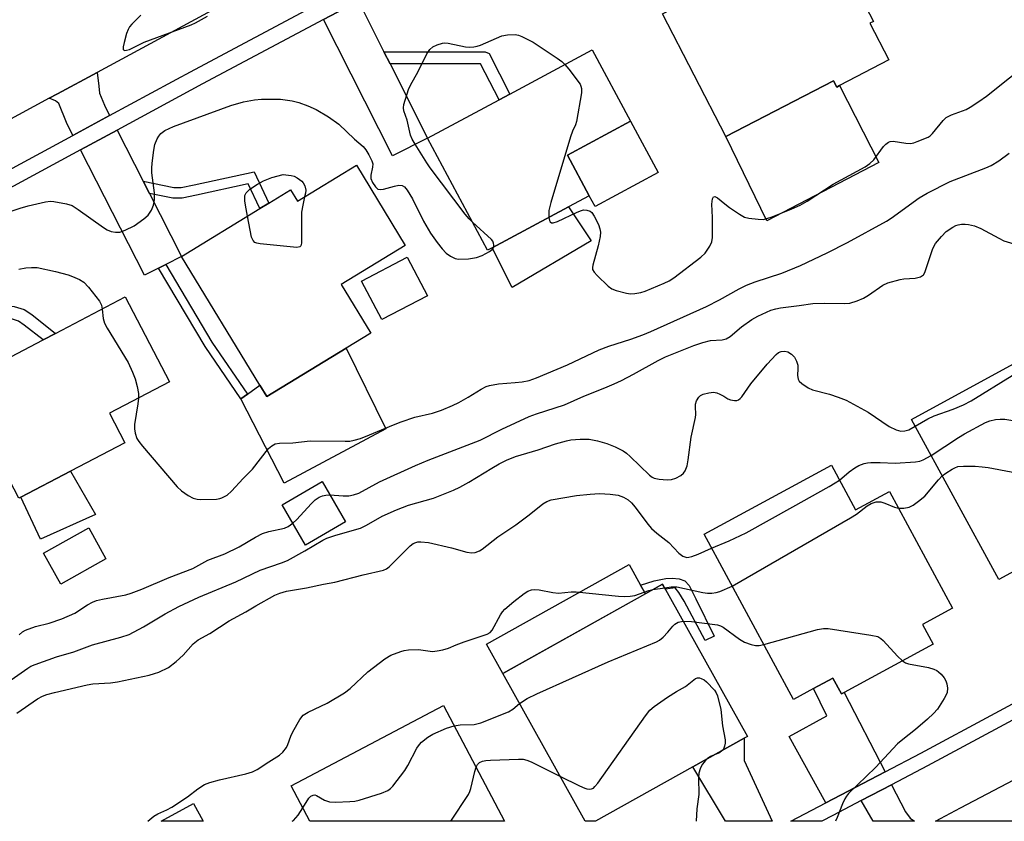
# Model space of a CAD drawing. Units: inches. Extents: x 1303761 to 1309761, y 501450 to 505450.
# Drawn here: x 1305628 to 1305874, y 501450 to 501650 of the extents above; entities that cross this region are included whole.
import ezdxf

# ---------------------------------------------------------------- set-up
doc = ezdxf.new("R2010")
doc.units = ezdxf.units.IN
doc.header["$MEASUREMENT"] = 0
for name, color, linetype in [('BLDG-Footprint', 5, 'Continuous'), ('CULTRL-Pad', 6, 'Continuous'), ('TRANS-Driveway', 251, 'Continuous'), ('TRANS-Non Street Sidewalk', 7, 'Continuous'), ('TRANS-Road', 130, 'Continuous'), ('TRANS-Street Sidewalk', 7, 'Continuous'), ('Undefined', 1, 'Continuous')]:
    doc.layers.add(name, color=color, linetype=linetype)

msp = doc.modelspace()

# ---------------------------------------------------------------- linework, layer by layer
at = {"layer": 'BLDG-Footprint'}
for points, elevation in [([(1305830.89, 501669.03), (1305841.19, 501649.2), (1305840.26, 501648.72), (1305845.01, 501639.58), (1305832.69, 501633.19), (1305832.01, 501632.83), (1305831.19, 501634.42), (1305804.42, 501620.53), (1305788.55, 501651.11), (1305805.55, 501659.94), (1305808, 501661.21), (1305813.33, 501663.97), (1305814.98, 501660.78)], 341.85), ([(1305746.17, 501592.78), (1305744.99, 501592.15), (1305730.01, 501620.07), (1305747.9, 501629.67), (1305750.54, 501631.09), (1305771.08, 501642.1), (1305780.63, 501624.3), (1305764.92, 501615.87), (1305770.34, 501605.75), (1305765.12, 501602.95)], 342.19), ([(1305712.29, 501613.36), (1305724.47, 501593.35), (1305708.5, 501583.62), (1305715.87, 501571.51), (1305709.76, 501567.79), (1305689.96, 501555.73), (1305688.25, 501558.53), (1305668.69, 501590.65), (1305688.21, 501602.54), (1305690.49, 501603.92), (1305695.86, 501607.19), (1305697.56, 501604.39)], 343.7), ([(1305729.97, 501580.84), (1305718.64, 501574.88), (1305713.58, 501584.5), (1305724.91, 501590.47)], 343.11), ([(1305628.65, 501530.65), (1305628.13, 501530.38), (1305613.24, 501558.89), (1305634.17, 501569.82), (1305637.3, 501571.45), (1305654.67, 501580.53), (1305665.72, 501559.39), (1305650.7, 501551.54), (1305654.55, 501544.18), (1305641.05, 501537.13)], 344.64), ([(1305882.51, 501567.32), (1305888.78, 501555.82), (1305897.74, 501560.71), (1305913.51, 501531.77), (1305903.55, 501526.34), (1305905.55, 501522.68), (1305886.33, 501512.21), (1305884.95, 501511.46), (1305882.65, 501515.69), (1305877.16, 501512.69), (1305872.42, 501510.11), (1305850.7, 501549.99)], 350.82), ([(1305830.69, 501538.61), (1305836.7, 501527.5), (1305845.16, 501532.08), (1305860.9, 501503), (1305853.42, 501498.95), (1305856.1, 501494.01), (1305833.91, 501482), (1305833.21, 501481.62), (1305831.07, 501485.57), (1305826.27, 501482.98), (1305821.22, 501480.24), (1305798.94, 501521.43)], 352.66), ([(1305709.54, 501524.49), (1305699.57, 501518.71), (1305693.76, 501528.73), (1305703.73, 501534.51)], 346.71), ([(1305649.85, 501515.28), (1305638.58, 501509), (1305634.29, 501516.68), (1305645.56, 501522.97)], 344.75), ([(1305796.12, 501463.41), (1305771.9, 501449.89), (1305769.32, 501449.89), (1305748.75, 501486.74), (1305788.62, 501508.99), (1305809.8, 501471.04), (1305808.97, 501470.58)], 354.19), ([(1305733.98, 501478.77), (1305749.22, 501449.9), (1305700.69, 501449.9), (1305696.03, 501458.74)], 355.81), ([(1305671.68, 501454.28), (1305674.07, 501449.9), (1305663.64, 501449.9)], 354.48)]:
    msp.add_lwpolyline(points, close=True, dxfattribs=dict(at, elevation=elevation))
at = {"layer": 'CULTRL-Pad'}
for points in [[(1305831.19, 501634.42), (1305832.01, 501632.83), (1305832.69, 501633.19), (1305842.51, 501614.03), (1305814.56, 501599.49), (1305804.42, 501620.53)], [(1305787.49, 501611.51), (1305771.78, 501603.08), (1305770.34, 501605.75), (1305764.92, 501615.87), (1305780.63, 501624.3)], [(1305770.8, 501594.48), (1305751.09, 501582.85), (1305746.17, 501592.78), (1305765.12, 501602.95)], [(1305709.76, 501567.79), (1305719.64, 501547.64), (1305694.28, 501534.12), (1305683.51, 501555.18), (1305685.14, 501556.33), (1305688.25, 501558.54), (1305689.96, 501555.73)], [(1305647.27, 501526.29), (1305633.56, 501520.17), (1305628.65, 501530.65), (1305641.05, 501537.13)], [(1305784.32, 501506.59), (1305748.75, 501486.74), (1305744.7, 501494.01), (1305780.27, 501513.86), (1305783.14, 501508.71)]]:
    msp.add_lwpolyline(points, close=True, dxfattribs=at)
at = {"layer": 'TRANS-Driveway'}
for points in [[(1305719.16, 501641.61), (1305720.67, 501638.61), (1305730.01, 501620.07), (1305721.25, 501615.66), (1305704.1, 501649.67), (1305712.77, 501654.27)], [(1305650.76, 501625.73), (1305641.62, 501620.78), (1305640, 501623.96), (1305638.07, 501628.72), (1305637.3, 501629.4), (1305635.68, 501630.03), (1305637.8, 501631.17), (1305647.65, 501636.5), (1305648.05, 501633.04), (1305648.24, 501631.28), (1305649.46, 501628.28)], [(1305659.13, 501609.35), (1305660.68, 501606.33), (1305668.69, 501590.65), (1305664.76, 501588.64), (1305662.98, 501587.73), (1305659.45, 501585.92), (1305643.48, 501617.15), (1305652.62, 501622.1)], [(1305844.06, 501462.19), (1305829.33, 501454.48), (1305820.18, 501471.01), (1305829.56, 501476.13), (1305826.27, 501482.98), (1305831.07, 501485.57), (1305833.21, 501481.62), (1305833.9, 501482)], [(1305815.94, 501449.89), (1305804.33, 501449.89), (1305796.12, 501463.41), (1305808.97, 501470.58), (1305808.99, 501465.05)], [(1305838.12, 501455.03), (1305845.7, 501458.99), (1305849.14, 501452.28), (1305850.33, 501450.67), (1305851.38, 501449.89), (1305841.1, 501449.88)]]:
    msp.add_lwpolyline(points, close=True, dxfattribs=at)
at = {"layer": 'TRANS-Non Street Sidewalk'}
for points in [[(1305720.67, 501638.61), (1305719.16, 501641.61), (1305734.6, 501641.62), (1305743.21, 501641.64), (1305744.38, 501641.63), (1305745.37, 501641.17), (1305750.54, 501631.09), (1305747.9, 501629.67), (1305743.21, 501638.64), (1305734.61, 501638.62)], [(1305660.68, 501606.33), (1305659.13, 501609.35), (1305666.77, 501607.81), (1305668.62, 501607.8), (1305671.84, 501608.51), (1305686.79, 501611.71), (1305690.49, 501603.92), (1305688.21, 501602.54), (1305685.29, 501608.68), (1305672.41, 501605.92), (1305668.89, 501605.14), (1305666.5, 501605.16)], [(1305662.98, 501587.73), (1305664.76, 501588.64), (1305676.26, 501569.3), (1305685.14, 501556.33), (1305683.51, 501555.18), (1305674.58, 501568.22)], [(1305604.21, 501575.45), (1305602.38, 501578.67), (1305623.6, 501578.65), (1305627.01, 501578.19), (1305629.46, 501577.42), (1305631.38, 501576.13), (1305637.3, 501571.45), (1305634.17, 501569.82), (1305629.47, 501573.53), (1305628.05, 501574.49), (1305626.32, 501575.04), (1305623.39, 501575.43)], [(1305794.17, 501509.83), (1305795.25, 501508.65), (1305796.88, 501505.29), (1305801.44, 501496.05), (1305799.25, 501494.97), (1305793.99, 501504.76), (1305792.67, 501506.87), (1305791.74, 501508.05), (1305789.34, 501507.69), (1305788.62, 501508.99), (1305784.32, 501506.59), (1305783.14, 501508.71), (1305786.49, 501509.77), (1305789.41, 501510.41), (1305790.97, 501510.44), (1305792.76, 501510.26)]]:
    msp.add_lwpolyline(points, close=True, dxfattribs=at)
at = {"layer": 'TRANS-Road'}
msp.add_lwpolyline([(1305886.97, 501770.5), (1305850.32, 501749.24), (1305840.59, 501743.59), (1305837.51, 501741.81), (1305771.57, 501703.56), (1305764.94, 501699.97), (1305755.35, 501694.78), (1305751.64, 501692.77), (1305707.41, 501668.84), (1305697.81, 501663.65), (1305695.44, 501662.36), (1305647.65, 501636.5), (1305637.8, 501631.17), (1305635.68, 501630.03), (1305588.82, 501604.67)], dxfattribs=at)
msp.add_lwpolyline([(1306048.26, 501524.95), (1306047.52, 501524.55), (1306020.53, 501509.77), (1306007.46, 501502.61), (1305982.66, 501489.02), (1305972.21, 501483.3), (1305968.83, 501481.45), (1305952.6, 501472.56), (1305924.03, 501456.98), (1305912.57, 501450.73), (1305911.01, 501449.88), (1305856.61, 501449.88), (1305862.84, 501453.27), (1305894.5, 501469.87), (1305899.33, 501472.41), (1305908.08, 501477.01), (1305960.92, 501504.73), (1305963.3, 501505.98), (1306036.1, 501544.19), (1306037.5, 501544.92)], close=True, dxfattribs=at)
at = {"layer": 'TRANS-Street Sidewalk'}
for points in [[(1305914.84, 501768.55), (1305869.24, 501741.34), (1305854.61, 501732.75), (1305846.63, 501728.07), (1305798.88, 501700.03), (1305769.95, 501684.66), (1305761.78, 501680.32), (1305712.77, 501654.27), (1305704.1, 501649.67), (1305673.95, 501633.64), (1305652.62, 501622.1), (1305643.48, 501617.15), (1305595.33, 501591.1)], [(1305605.48, 501601.22), (1305641.62, 501620.78), (1305650.76, 501625.73), (1305666.4, 501634.19), (1305672.02, 501637.23), (1305702.27, 501653.3), (1305704.57, 501654.52), (1305710.94, 501657.91), (1305759.84, 501683.89), (1305768.01, 501688.24), (1305796.9, 501703.59), (1305803.22, 501707.3), (1305816.62, 501715.17), (1305844.9, 501731.77), (1305852.88, 501736.46), (1305867.17, 501744.84), (1305884.63, 501755.27)], [(1305891.65, 501483.54), (1305854.68, 501463.7), (1305845.7, 501458.99), (1305838.12, 501455.03), (1305831.07, 501451.33), (1305828.3, 501449.89), (1305820.56, 501449.89), (1305829.33, 501454.48), (1305844.06, 501462.19), (1305853, 501466.87), (1305890.05, 501486.76)]]:
    msp.add_lwpolyline(points, dxfattribs=at)
at = {"layer": 'Undefined'}
msp.add_line((1305786.19, 501507.63, 352), (1305789.14, 501508.06, 352), dxfattribs=at)
for points, elevation in [([(1305658.54, 501650.78), (1305656.29, 501648.5), (1305655.74, 501647.83), (1305655.37, 501647.2), (1305654.97, 501646.17), (1305654.36, 501643.92), (1305654.14, 501642.86), (1305654.15, 501642.23), (1305654.23, 501642.1), (1305654.54, 501641.98), (1305654.99, 501642.02), (1305655.76, 501642.23), (1305659.38, 501644.05), (1305671.12, 501648.32), (1305672.18, 501648.82), (1305675.17, 501650.51)], 340), ([(1305741.23, 501599.16), (1305740.39, 501599.98), (1305739.38, 501601.16), (1305730.67, 501612.71), (1305729.83, 501613.92), (1305726.91, 501618.58), (1305726.19, 501619.83), (1305725.75, 501620.85), (1305724.9, 501624.58), (1305724.09, 501626.87), (1305723.99, 501627.64), (1305724.11, 501628.45), (1305725.31, 501632.26), (1305725.81, 501633.32), (1305727.67, 501636.7), (1305729.86, 501641.1), (1305730.61, 501642.17), (1305731.37, 501642.87), (1305732.38, 501643.36), (1305733.73, 501643.78), (1305734.28, 501643.86), (1305735.14, 501643.8), (1305739.51, 501642.86), (1305740.38, 501642.8), (1305741.54, 501642.85), (1305742.39, 501642.99), (1305743.21, 501643.25), (1305748.54, 501645.57), (1305749.92, 501645.85), (1305751.87, 501645.93), (1305752.69, 501645.75), (1305753.49, 501645.43), (1305756.36, 501644.01), (1305762.3, 501640.02), (1305763.47, 501639.17), (1305764.27, 501638.45)], 342), ([(1305760.27, 501600.35), (1305760.41, 501599.6), (1305760.6, 501599.21), (1305760.93, 501599.01), (1305761.36, 501598.99), (1305762.4, 501599.31), (1305767.29, 501601.66), (1305768.38, 501602.1), (1305768.93, 501602.22), (1305769.76, 501602.17), (1305770.53, 501601.9), (1305770.95, 501601.58), (1305771.57, 501600.68), (1305772.6, 501598.59), (1305773.01, 501597.53), (1305773.15, 501596.71), (1305773.05, 501595.56), (1305772.57, 501593.23), (1305771.2, 501588.45), (1305771.12, 501587.91), (1305771.16, 501587.4), (1305771.52, 501586.72), (1305772.28, 501585.88), (1305775.03, 501583.23), (1305775.94, 501582.55), (1305777.03, 501582.12), (1305779.65, 501581.48), (1305780.65, 501581.35), (1305781.72, 501581.4), (1305783.15, 501581.63), (1305784.26, 501581.95), (1305789, 501583.94), (1305790.26, 501584.56), (1305791.45, 501585.3), (1305798.17, 501590.46), (1305799.22, 501591.47), (1305800.38, 501593.2), (1305800.85, 501594.26), (1305801.02, 501595.37), (1305801.09, 501600.29), (1305800.9, 501603.69), (1305801.05, 501605), (1305801.34, 501605.49), (1305801.67, 501605.54), (1305802.3, 501605.25), (1305804.11, 501603.72), (1305805.32, 501602.83), (1305807.75, 501601.13), (1305809.02, 501600.44), (1305810.14, 501600.16), (1305812.48, 501599.88), (1305813.65, 501599.87), (1305814.59, 501600.05), (1305815.95, 501600.52), (1305820.81, 501602.46), (1305822.93, 501603.43), (1305824.62, 501604.42), (1305831.1, 501608.62), (1305839.15, 501612.95), (1305840.25, 501613.77), (1305841.26, 501614.71), (1305843.71, 501618), (1305844.28, 501618.59), (1305844.91, 501619.06), (1305845.36, 501619.24), (1305846.12, 501619.32), (1305849.27, 501618.83), (1305850.41, 501618.78), (1305851.25, 501618.95), (1305852.09, 501619.23), (1305854.81, 501620.36), (1305855.3, 501620.66), (1305855.94, 501621.25), (1305858.54, 501624.48), (1305859.34, 501625.26), (1305860.61, 501625.9), (1305864.3, 501627.25), (1305865.31, 501627.82), (1305867.48, 501629.26), (1305869.37, 501630.59), (1305880.8, 501639.72)], 342), ([(1305764.27, 501638.45), (1305765.25, 501637.28), (1305768.03, 501633.52), (1305768.27, 501633.03), (1305768.4, 501632.51), (1305768.36, 501631.4), (1305767.14, 501624.23), (1305766.88, 501623.4), (1305766.16, 501621.8), (1305765.66, 501620.4), (1305760.79, 501604.1), (1305760.29, 501602.06), (1305760.27, 501600.35)], 342), ([(1305624.33, 501601.27), (1305628.45, 501602.66), (1305630.44, 501603.22), (1305634.82, 501604.23), (1305635.99, 501604.37), (1305636.87, 501604.33), (1305640.04, 501603.75), (1305641.42, 501603.29), (1305642.92, 501602.34), (1305649.24, 501597.82), (1305650.16, 501597.27), (1305651.13, 501596.86), (1305652.21, 501596.64), (1305653.3, 501596.68), (1305654.6, 501597.14), (1305656.89, 501598.26), (1305659.26, 501599.97), (1305660.36, 501600.94), (1305661.19, 501602.13), (1305661.7, 501603.4), (1305661.92, 501604.77), (1305661.97, 501606.45), (1305661.32, 501611.46), (1305661.27, 501612.64), (1305661.35, 501613.83), (1305661.75, 501617.08), (1305662.03, 501618.49), (1305662.61, 501619.92), (1305663.05, 501620.63), (1305663.54, 501621.22), (1305664.57, 501622.03), (1305666.66, 501623.04), (1305680.96, 501628.24), (1305684.11, 501629.15), (1305686.92, 501629.61), (1305688.64, 501629.78), (1305691.87, 501629.84), (1305693.34, 501629.79), (1305696.25, 501629.4), (1305697.97, 501629.02), (1305700.14, 501628.18), (1305702.26, 501627.22), (1305705.3, 501625.45), (1305707.94, 501623.62), (1305711.78, 501619.84), (1305713.94, 501618.06), (1305714.64, 501617.19), (1305715.39, 501615.98), (1305716.16, 501614.49), (1305716.37, 501613.71), (1305716.32, 501612.89), (1305715.89, 501610.91), (1305715.91, 501610.08), (1305716.31, 501609.08), (1305717.01, 501607.98), (1305717.64, 501607.42), (1305718.29, 501607.3), (1305719.06, 501607.42), (1305721.8, 501608.17), (1305722.9, 501608.36), (1305723.66, 501608.34), (1305724.28, 501608), (1305724.93, 501607.18), (1305726.25, 501605), (1305729.05, 501599.44), (1305730.79, 501596.46), (1305732.38, 501594.14), (1305733.65, 501592.53), (1305734.64, 501591.47), (1305735.74, 501590.67), (1305736.92, 501590.08), (1305737.71, 501589.93), (1305740.26, 501590.07), (1305742.23, 501590.34), (1305743.6, 501590.86), (1305745.43, 501591.86), (1305746.11, 501592.36), (1305746.51, 501592.97)], 342), ([(1305657.98, 501555.35), (1305657.82, 501553.88), (1305657, 501548.77), (1305656.94, 501547.67), (1305657.12, 501546.59), (1305657.58, 501545.27), (1305658.01, 501544.53), (1305658.94, 501543.36), (1305667.6, 501533.25), (1305668.66, 501532.25), (1305670.31, 501531.03), (1305671.56, 501530.37), (1305672.57, 501530.12), (1305673.38, 501530.03), (1305677.37, 501530.17), (1305678.2, 501530.31), (1305678.74, 501530.49), (1305680.03, 501531.17), (1305681.11, 501532.11), (1305684.03, 501535.27), (1305686.4, 501537.66), (1305690.38, 501542.74), (1305691.18, 501543.47), (1305692.05, 501543.95), (1305693.14, 501544.14), (1305696.42, 501544.2), (1305700.72, 501544.7), (1305709.5, 501544.56), (1305710.66, 501544.63), (1305711.72, 501544.84), (1305713.3, 501545.3), (1305715.58, 501546.15), (1305721.5, 501548.7), (1305723.43, 501549.44), (1305726.83, 501550.54), (1305731.29, 501551.59), (1305733.49, 501552.31), (1305736.24, 501553.48), (1305737.84, 501554.25), (1305740.14, 501555.52), (1305743.36, 501557.54), (1305744.65, 501558.2), (1305745.45, 501558.51), (1305747.71, 501558.91), (1305751.85, 501559.19), (1305753.61, 501559.42), (1305755.33, 501559.75), (1305757.2, 501560.36), (1305764.93, 501563.63), (1305772.77, 501567.33), (1305775.23, 501568.25), (1305780.67, 501569.99), (1305783.65, 501571.08), (1305785.72, 501571.96), (1305799.54, 501578.14), (1305802.83, 501579.78), (1305807.74, 501582.58), (1305809.53, 501583.45), (1305811.68, 501584.26), (1305818.37, 501586.44), (1305822.99, 501588.34), (1305829.67, 501591.54), (1305834.69, 501594.1), (1305844.46, 501599.45), (1305845.62, 501600.19), (1305852.57, 501605.23), (1305854.53, 501606.43), (1305860.32, 501609.29), (1305869.18, 501612.72), (1305870.54, 501613.31), (1305872.41, 501614.48), (1305874.99, 501616.36)], 344), ([(1305685.13, 501600.66), (1305684.6, 501603.38), (1305684.46, 501604.52), (1305684.5, 501605.83), (1305684.78, 501606.51), (1305685.74, 501607.41), (1305687.61, 501608.67), (1305689.13, 501609.44), (1305691.23, 501610.31), (1305694, 501611.04), (1305696.06, 501610.79), (1305696.73, 501610.59), (1305697.51, 501610.19), (1305698.65, 501609.35), (1305699.01, 501608.93), (1305699.39, 501608.2), (1305699.65, 501607.14), (1305699.58, 501606.37), (1305699.37, 501605.49)], 344), ([(1305699.37, 501605.49), (1305698.89, 501603.37), (1305698.64, 501601.64), (1305698.62, 501593.95), (1305698.45, 501593.25), (1305698.15, 501592.99), (1305697.45, 501592.88), (1305696.6, 501592.93), (1305688.28, 501593.79), (1305687.45, 501593.94), (1305686.97, 501594.12), (1305686.51, 501594.57), (1305686.17, 501595.43), (1305685.13, 501600.66)], 344), ([(1305746.51, 501592.97), (1305746.57, 501593.46), (1305746.5, 501593.96), (1305746.29, 501594.44), (1305745.95, 501594.88), (1305741.23, 501599.16)], 342), ([(1305705.65, 501531.22), (1305709.01, 501530.98), (1305710.41, 501530.99), (1305711.55, 501531.19), (1305712.93, 501531.68), (1305718.07, 501534.47), (1305726.98, 501538.54), (1305730.17, 501539.88), (1305743.17, 501544.88), (1305748.57, 501547.6), (1305755.35, 501550.72), (1305757.19, 501551.42), (1305764.15, 501553.68), (1305768.98, 501555.81), (1305774.18, 501557.86), (1305776.56, 501558.88), (1305778.36, 501559.72), (1305781.38, 501561.27), (1305787.55, 501564.73), (1305789.3, 501565.57), (1305796.39, 501568.4), (1305798.63, 501569.21), (1305800.57, 501569.64), (1305803.44, 501569.83), (1305804.49, 501570.09), (1305805.43, 501570.67), (1305808.29, 501573.12), (1305810.82, 501574.89), (1305812.32, 501575.75), (1305815.6, 501577.23), (1305816.82, 501577.6), (1305817.97, 501577.83), (1305822.67, 501578.38), (1305826.03, 501578.91), (1305828.9, 501578.97), (1305833.89, 501578.87), (1305835.29, 501578.99), (1305837.16, 501579.57), (1305838.72, 501580.22), (1305839.94, 501580.97), (1305843.48, 501583.44), (1305844.76, 501584.07), (1305847.88, 501584.91), (1305848.74, 501585.03), (1305851.58, 501585.19), (1305852.93, 501585.52), (1305853.62, 501586.02), (1305853.98, 501586.61), (1305854.36, 501587.6), (1305855.87, 501592.34), (1305856.22, 501593.13), (1305856.68, 501593.84), (1305858.11, 501595.62), (1305859.3, 501596.84), (1305860.96, 501597.94), (1305861.73, 501598.3), (1305862.29, 501598.47), (1305863.15, 501598.63), (1305864.02, 501598.68), (1305864.9, 501598.58), (1305866.36, 501598.24), (1305867.91, 501597.6), (1305872.41, 501595.16), (1305873.72, 501594.54), (1305877.27, 501593.43)], 346), ([(1305628.17, 501587.45), (1305629.89, 501587.81), (1305631.27, 501587.89), (1305632.67, 501587.83), (1305637.31, 501586.88), (1305640.41, 501586.02), (1305641.49, 501585.65), (1305643.29, 501584.87), (1305644.36, 501584.2), (1305645.53, 501582.93), (1305648.23, 501579.49), (1305648.71, 501578.49), (1305648.88, 501577.51)], 344), ([(1305648.88, 501577.51), (1305649.12, 501575.18), (1305649.49, 501573.99), (1305650.19, 501572.72), (1305655.39, 501564.19), (1305656.51, 501561.81), (1305657.11, 501560.16), (1305657.6, 501558.18), (1305657.94, 501556.47), (1305657.98, 501555.35)], 344), ([(1305851.61, 501548.31), (1305854.77, 501550.16), (1305856.3, 501550.95), (1305861.08, 501552.54), (1305863.63, 501553.61), (1305865.54, 501554.68), (1305875.78, 501560.95), (1305878.38, 501562.39), (1305878.87, 501562.85), (1305880.07, 501564.49), (1305881.18, 501566.59)], 348), ([(1305855.57, 501541.05), (1305862.35, 501545.54), (1305863.87, 501546.46), (1305869.07, 501549.28), (1305870.16, 501549.67), (1305871.59, 501549.97), (1305872.75, 501550.1), (1305873.92, 501550.06), (1305890.14, 501547.41), (1305891.31, 501547.32), (1305892.1, 501547.45), (1305892.83, 501547.83), (1305893.72, 501548.58), (1305900.73, 501555.23)], 350), ([(1305832.69, 501534.92), (1305835.11, 501536.96), (1305836.51, 501537.97), (1305837.51, 501538.52), (1305838.86, 501539), (1305839.69, 501539.18), (1305840.54, 501539.26), (1305842.85, 501539.26), (1305846.62, 501539.13), (1305851.62, 501539.44), (1305852.75, 501539.65), (1305853.58, 501539.94), (1305855.57, 501541.05)], 350), ([(1305858.35, 501535.94), (1305859.23, 501536.62), (1305860.77, 501537.62), (1305861.46, 501537.98), (1305862.21, 501538.25), (1305863.6, 501538.41), (1305866.52, 501538.34), (1305868.26, 501538.23), (1305869.74, 501538), (1305904.21, 501531.59), (1305904.78, 501531.57), (1305905.49, 501531.72), (1305907.51, 501532.81), (1305908.32, 501533.1), (1305910.02, 501533.45), (1305912.4, 501533.81)], 352), ([(1305847.43, 501527.9), (1305848.73, 501527.93), (1305850.07, 501528.19), (1305851.07, 501528.65), (1305852.45, 501529.61), (1305853.95, 501530.92), (1305857.41, 501534.99), (1305858.35, 501535.94)], 352), ([(1305800.81, 501517.97), (1305805.19, 501519.79), (1305809.47, 501521.76), (1305821.11, 501528.2), (1305830.12, 501533.3), (1305831.64, 501534.19), (1305832.69, 501534.92)], 350), ([(1305627.67, 501476.79), (1305632.75, 501480.4), (1305634.03, 501481.09), (1305635.09, 501481.47), (1305637.02, 501482), (1305645.13, 501483.89), (1305646.58, 501484.11), (1305651.01, 501484.4), (1305652.7, 501484.61), (1305660.6, 501486.3), (1305661.98, 501486.67), (1305663.07, 501487.07), (1305665.43, 501488.24), (1305667.33, 501489.67), (1305669.1, 501491.24), (1305671.63, 501494.08), (1305672.82, 501495.06), (1305675.71, 501496.69), (1305680.54, 501499.84), (1305684.73, 501502.11), (1305687.19, 501503.56), (1305691.99, 501506.21), (1305693.17, 501506.73), (1305694.85, 501507.24), (1305699.88, 501508.06), (1305704.07, 501509), (1305706.9, 501509.44), (1305713.98, 501511.28), (1305719.04, 501512.43), (1305719.8, 501512.78), (1305720.49, 501513.28), (1305725.71, 501518.48), (1305726.47, 501519.08), (1305727.08, 501519.38), (1305727.56, 501519.49), (1305728.35, 501519.54), (1305730.27, 501519.38), (1305736.02, 501518), (1305739.79, 501516.95), (1305741.1, 501516.76), (1305741.89, 501516.85), (1305742.94, 501517.24), (1305743.67, 501517.68), (1305747.53, 501520.73), (1305752.04, 501523.79), (1305755.39, 501526.25), (1305758.78, 501529), (1305759.76, 501529.59), (1305760.84, 501529.94), (1305767.18, 501531.1), (1305770.59, 501531.41), (1305772.87, 501531.54), (1305775.52, 501531.39), (1305777.56, 501531.14), (1305778.87, 501530.67), (1305780.06, 501529.97), (1305780.87, 501529.2), (1305781.78, 501528.13), (1305784.92, 501523.88), (1305785.86, 501522.81), (1305787.15, 501521.67), (1305790.21, 501519.34), (1305792.68, 501516.67), (1305793.69, 501515.92), (1305794.62, 501515.64), (1305795.13, 501515.66), (1305795.91, 501515.84), (1305797.47, 501516.41), (1305800.81, 501517.97)], 350), ([(1305696.42, 501524.14), (1305697.4, 501525.08), (1305700.98, 501529), (1305702.03, 501530.01), (1305703.01, 501530.62), (1305703.81, 501530.95), (1305704.63, 501531.12), (1305705.65, 501531.22)], 346), ([(1305805.95, 501508.48), (1305835.49, 501525.5), (1305836.98, 501526.44), (1305839.64, 501528.52), (1305840.59, 501529.08), (1305841.84, 501529.47), (1305842.35, 501529.52), (1305843.02, 501529.45), (1305844.04, 501529.15), (1305846.43, 501528.14), (1305847.43, 501527.9)], 352), ([(1305628.22, 501496.31), (1305629.07, 501497.08), (1305629.83, 501497.49), (1305632.32, 501498.38), (1305635.68, 501499.21), (1305638.89, 501500.31), (1305642.13, 501501.78), (1305645.24, 501503.81), (1305646.49, 501504.47), (1305647.53, 501504.91), (1305648.96, 501505.25), (1305654.79, 501506.3), (1305656.16, 501506.71), (1305658.82, 501507.69), (1305665.63, 501510.66), (1305671.51, 501512.89), (1305675.29, 501514.95), (1305679.49, 501516.53), (1305683.1, 501518.31), (1305687.09, 501520.69), (1305688.86, 501521.56), (1305690.43, 501522.12), (1305694.36, 501522.91), (1305695.28, 501523.33), (1305696.42, 501524.14)], 346), ([(1305789.14, 501508.06), (1305790.75, 501508.32), (1305792.18, 501508.34), (1305798.64, 501506.92), (1305799.78, 501506.76), (1305800.91, 501506.72), (1305801.93, 501506.86), (1305802.89, 501507.14), (1305805.95, 501508.48)], 352), ([(1305660.3, 501449.91), (1305661.8, 501451.13), (1305662.78, 501451.74), (1305665.04, 501452.74), (1305666.28, 501453.43), (1305670.16, 501455.98), (1305672.72, 501457.94), (1305674.41, 501459.03), (1305675.71, 501459.55), (1305678.17, 501460.23), (1305684.74, 501461.72), (1305686.39, 501462.2), (1305687.53, 501462.78), (1305690.42, 501464.69), (1305693.12, 501466.36), (1305693.97, 501467.12), (1305694.83, 501468.28), (1305695.22, 501469.04), (1305695.94, 501471.13), (1305696.44, 501472.18), (1305698.17, 501475.22), (1305699.04, 501476.34), (1305700.24, 501477.09), (1305705.03, 501479.31), (1305709.34, 501481.88), (1305710.69, 501482.96), (1305715.11, 501487.1), (1305719.38, 501490.35), (1305720.88, 501491.3), (1305723.35, 501492.22), (1305724.2, 501492.44), (1305725.29, 501492.59), (1305727.78, 501492.66), (1305731.22, 501492.23), (1305732.38, 501492.34), (1305733.82, 501492.61), (1305735.23, 501492.99), (1305737.19, 501493.89), (1305739.11, 501494.61), (1305744.92, 501496.49), (1305745.63, 501496.9), (1305746.16, 501497.52), (1305748.22, 501501.34), (1305748.7, 501502.07), (1305749.29, 501502.72), (1305751.52, 501504.65), (1305754.08, 501506.65), (1305755.02, 501507.19), (1305755.95, 501507.52), (1305756.75, 501507.61), (1305757.85, 501507.56), (1305761.22, 501506.92), (1305762.64, 501506.76), (1305765.86, 501507.06), (1305767.04, 501507.05), (1305777.66, 501505.95), (1305779.14, 501505.86), (1305780.56, 501505.95), (1305781.68, 501506.15), (1305785.2, 501507.39), (1305786.19, 501507.63)], 352), ([(1305752.94, 501479.23), (1305754.86, 501480.48), (1305757.26, 501481.64), (1305775.04, 501489.61), (1305787.09, 501494.57), (1305787.85, 501495), (1305788.73, 501495.73), (1305789.92, 501497.01), (1305791.13, 501498.52), (1305791.67, 501499.03), (1305792.5, 501499.53), (1305793.76, 501499.77)], 354), ([(1305793.76, 501499.77), (1305795.83, 501499.65), (1305802.32, 501498.87), (1305803.09, 501498.58), (1305803.7, 501498.24), (1305807.79, 501495.25), (1305809.07, 501494.53), (1305810.7, 501493.92), (1305811.8, 501493.65), (1305812.65, 501493.66), (1305813.83, 501493.92)], 354), ([(1305813.83, 501493.92), (1305827.25, 501497.67), (1305828.69, 501497.93), (1305829.87, 501497.88), (1305840.56, 501496.28), (1305842.27, 501495.89), (1305842.99, 501495.46), (1305843.62, 501494.89), (1305847.18, 501491.03), (1305848.39, 501489.84)], 354), ([(1305763.03, 501461.15), (1305767.87, 501458.75), (1305769.22, 501458.15), (1305769.74, 501458), (1305770.47, 501457.92), (1305770.92, 501457.97), (1305771.36, 501458.16), (1305771.76, 501458.51), (1305772.49, 501459.41), (1305784.36, 501476.16), (1305785.45, 501477.56), (1305786.53, 501478.49), (1305789.87, 501480.78), (1305792.05, 501482.2), (1305794.29, 501483.46), (1305796.4, 501485.12), (1305796.84, 501485.42), (1305797.31, 501485.6), (1305797.78, 501485.61), (1305798.26, 501485.49), (1305798.95, 501485.12), (1305799.59, 501484.61), (1305801.53, 501482.57), (1305802, 501481.9), (1305802.34, 501481.18), (1305803.1, 501477.75), (1305803.53, 501473.67), (1305804.19, 501470.14), (1305804.2, 501469.33), (1305804.08, 501468.57), (1305803.8, 501467.89), (1305803.5, 501467.53)], 356), ([(1305736.66, 501473.7), (1305738.16, 501473.9), (1305741.66, 501474.02), (1305743.29, 501474.41), (1305750.18, 501477.15), (1305751.24, 501477.81), (1305752.94, 501479.23)], 354), ([(1305698.95, 501453.21), (1305700.45, 501455.65), (1305700.91, 501456.11), (1305701.49, 501456.41), (1305701.92, 501456.44), (1305702.35, 501456.32), (1305704.34, 501455.17), (1305705.08, 501454.86), (1305705.62, 501454.74), (1305707.09, 501454.67), (1305710.68, 501454.82), (1305711.86, 501454.92), (1305713, 501455.16), (1305718.55, 501456.91), (1305720.14, 501457.55), (1305720.8, 501458.05), (1305721.37, 501458.67), (1305724.36, 501462.54), (1305725.1, 501463.78), (1305727.38, 501468.14), (1305727.99, 501469.03), (1305728.52, 501469.61), (1305730.08, 501470.83), (1305731.3, 501471.57), (1305734.78, 501473.05), (1305736.66, 501473.7)], 354), ([(1305803.5, 501467.53), (1305802.78, 501466.98), (1305801.59, 501466.46)], 356), ([(1305742.11, 501463.38), (1305742.46, 501464.03), (1305742.99, 501464.53), (1305743.7, 501464.87), (1305744.53, 501465.05), (1305745.69, 501465.15), (1305752.69, 501465.37), (1305753.85, 501465.33), (1305754.79, 501465.12), (1305755.88, 501464.68), (1305763.03, 501461.15)], 356), ([(1305799.84, 501465.49), (1305799.04, 501464.71), (1305798.51, 501464.02), (1305798.01, 501462.97), (1305797.69, 501461.84), (1305797.58, 501460.68), (1305797.66, 501456.54), (1305797.18, 501452.97), (1305796.96, 501449.89)], 356), ([(1305801.59, 501466.46), (1305800.58, 501466.02), (1305799.84, 501465.49)], 356), ([(1305735.8, 501449.9), (1305740.22, 501456.53), (1305740.59, 501457.3), (1305740.83, 501458.07), (1305741.77, 501462.25), (1305742.11, 501463.38)], 356), ([(1305696.3, 501449.9), (1305696.59, 501450.1), (1305697.75, 501451.41), (1305698.95, 501453.21)], 354)]:
    msp.add_lwpolyline(points, dxfattribs=dict(at, elevation=elevation))
for points in [[(1305625.4, 501484.54, 348), (1305630.36, 501488.07, 348), (1305631.11, 501488.51, 348), (1305632.19, 501488.98, 348), (1305637.53, 501490.87, 348), (1305641.84, 501492.11, 348), (1305646.46, 501493.82, 348), (1305653.58, 501495.75, 348), (1305655.6, 501496.44, 348), (1305659.25, 501498.32, 348), (1305664.64, 501501.56, 348), (1305667.98, 501503.43, 348), (1305673.01, 501505.69, 348), (1305682.23, 501509.52, 348), (1305688.26, 501512.42, 348), (1305693.61, 501514.26, 348), (1305695.11, 501514.88, 348), (1305699.46, 501517.24, 348), (1305703.92, 501519.92, 348), (1305704.9, 501520.44, 348), (1305707.14, 501521.19, 348), (1305713.32, 501522.93, 348), (1305714.78, 501523.64, 348), (1305718.69, 501525.93, 348), (1305722.32, 501527.52, 348), (1305725.29, 501528.62, 348), (1305731.54, 501530.37, 348), (1305736.52, 501532.42, 348), (1305738.11, 501533.15, 348), (1305740.32, 501534.35, 348), (1305746.05, 501537.91, 348), (1305747.85, 501538.94, 348), (1305749.7, 501539.88, 348), (1305751.91, 501540.77, 348), (1305757.56, 501542.43, 348), (1305761.93, 501543.92, 348), (1305764.63, 501544.72, 348), (1305765.75, 501544.89, 348), (1305768.05, 501545.08, 348), (1305769.48, 501545.13, 348), (1305770.34, 501545.08, 348), (1305772.38, 501544.66, 348), (1305774.68, 501544.04, 348), (1305776.76, 501543.16, 348), (1305778.79, 501542.16, 348), (1305779.63, 501541.57, 348), (1305780.51, 501540.8, 348), (1305785.35, 501536.15, 348), (1305786.03, 501535.63, 348), (1305786.53, 501535.37, 348), (1305787.8, 501535.09, 348), (1305789.74, 501534.99, 348), (1305790.85, 501535.06, 348), (1305791.93, 501535.39, 348), (1305793.19, 501536.06, 348), (1305793.82, 501536.6, 348), (1305794.24, 501537.24, 348), (1305794.71, 501538.49, 348), (1305795, 501539.92, 348), (1305795.76, 501545.56, 348), (1305796.84, 501550.47, 348), (1305796.91, 501551.27, 348), (1305796.79, 501553.24, 348), (1305796.83, 501553.81, 348), (1305797.08, 501554.62, 348), (1305797.65, 501555.59, 348), (1305798.04, 501555.97, 348), (1305798.77, 501556.33, 348), (1305800.18, 501556.68, 348), (1305801.32, 501556.78, 348), (1305802.13, 501556.65, 348), (1305802.9, 501556.35, 348), (1305803.88, 501555.83, 348), (1305804.87, 501555.15, 348), (1305805.55, 501554.87, 348), (1305806.58, 501554.73, 348), (1305807.09, 501554.77, 348), (1305807.55, 501554.9, 348), (1305807.97, 501555.21, 348), (1305808.34, 501555.62, 348), (1305810.64, 501558.88, 348), (1305814.67, 501563.8, 348), (1305816.89, 501566.18, 348), (1305817.54, 501566.67, 348), (1305818.17, 501566.96, 348), (1305819.1, 501567.04, 348), (1305819.82, 501566.85, 348), (1305820.75, 501566.29, 348), (1305821.53, 501565.53, 348), (1305822.03, 501564.57, 348), (1305822.33, 501563.52, 348), (1305822.36, 501562.67, 348), (1305822.25, 501560.97, 348), (1305822.42, 501560.02, 348), (1305822.7, 501559.58, 348), (1305823.29, 501559, 348), (1305824.94, 501557.85, 348), (1305825.99, 501557.42, 348), (1305830.19, 501556.35, 348), (1305832.42, 501555.59, 348), (1305834.34, 501554.83, 348), (1305839.83, 501551.81, 348), (1305845.08, 501548.26, 348), (1305846.8, 501547.39, 348), (1305848.03, 501547.1, 348), (1305849.04, 501547.14, 348), (1305850.04, 501547.44, 348), (1305851.61, 501548.31, 348)], [(1305848.39, 501489.84, 354), (1305849.13, 501489.38, 354), (1305849.94, 501489.12, 354), (1305854.94, 501488.19, 354), (1305856.24, 501487.79, 354), (1305856.97, 501487.45, 354), (1305857.42, 501487.13, 354), (1305858.04, 501486.53, 354), (1305858.78, 501485.62, 354), (1305859.25, 501484.89, 354), (1305859.51, 501484.12, 354), (1305859.62, 501483.04, 354), (1305859.52, 501481.96, 354), (1305859.22, 501481.19, 354), (1305858.82, 501480.45, 354), (1305857.12, 501477.83, 354), (1305856.16, 501476.74, 354), (1305854.69, 501475.33, 354), (1305851.62, 501472.72, 354), (1305848.47, 501470.29, 354), (1305847.19, 501469.16, 354), (1305841.7, 501463.32, 354), (1305834.96, 501456.79, 354), (1305834.42, 501456.14, 354), (1305834.01, 501455.45, 354), (1305833.45, 501454.21, 354), (1305832.16, 501450.79, 354), (1305831.69, 501449.89, 354)]]:
    msp.add_polyline3d(points, dxfattribs=at)

doc.saveas('drawing.dxf')
